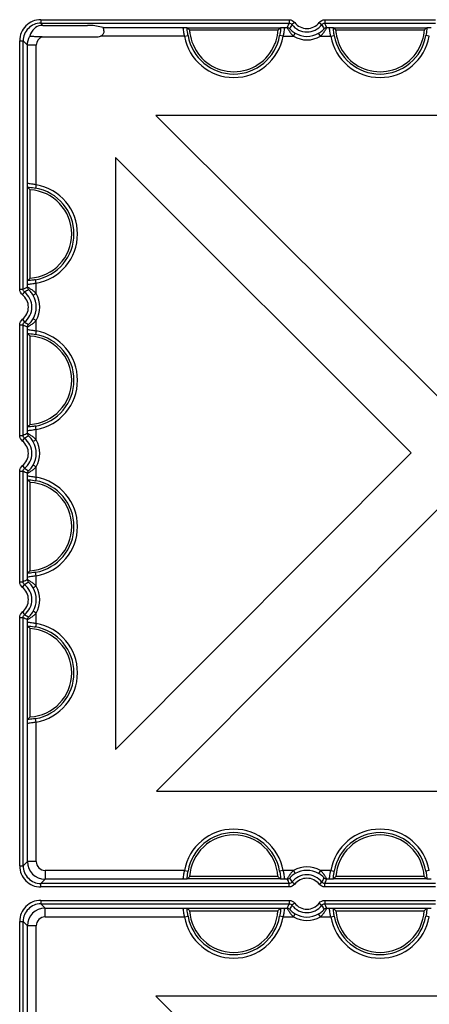
# Model space of a CAD drawing. Units: millimetres. Extents: x 1001 to 2507, y 5629 to 7348.
# Drawn here: x 2322 to 2392, y 6812 to 6980 of the extents above; entities that cross this region are included whole.
import ezdxf

# ---------------------------------------------------------------- set-up
doc = ezdxf.new("R2010")
doc.units = ezdxf.units.MM
doc.header["$MEASUREMENT"] = 0
doc.layers.add('bloxx', color=7, linetype='Continuous')
doc.layers.add('construction lines', color=4, linetype='Continuous')
doc.layers.get('construction lines').off()

# ---------------------------------------------------------------- blocks, each defined once
blk = doc.blocks.new('bloxx. plan single')
at = {"layer": 'bloxx', "color": 9, "linetype": 'Continuous'}
for p, q in [((-162.61, -18), (-162.61, -18.6)), ((-162.61, -18), (-120.15, -18)), ((-120.15, -18), (-120.15, -18.6)), ((-119.2, -18.47), (-119.68, -18.83)), ((-115.01, -18.47), (-114.54, -18.83)), ((-114.06, -18), (-114.06, -18.6)), ((-114.06, -18), (-95.15, -18)), ((-162.24, -18.97), (-162.61, -18.6)), ((-162.61, -18.6), (-120.15, -18.6)), ((-151.92, -19.33), (-138.31, -19.33)), ((-120.9, -19.33), (-120.49, -19.33)), ((-114.06, -18.6), (-95.15, -18.6)), ((-113.72, -19.33), (-113.31, -19.33)), ((-166.21, -64.06), (-166.21, -21.6)), ((-166.21, -21.6), (-165.61, -21.6)), ((-165.61, -64.06), (-165.61, -21.6)), ((-164.88, -22.33), (-165.61, -21.6)), ((-138.02, -20.83), (-152.38, -20.83)), ((-138.02, -20.83), (-137.43, -20.72)), ((-121.19, -20.83), (-121.78, -20.72)), ((-121.19, -20.83), (-119.4, -20.83)), ((-119.4, -20.83), (-119.1, -20.31)), ((-114.81, -20.83), (-115.11, -20.31)), ((-114.81, -20.83), (-113.02, -20.83)), ((-113.02, -20.83), (-112.43, -20.72)), ((-96.19, -20.83), (-96.78, -20.72)), ((-164.88, -45.9), (-164.88, -22.33)), ((-163.38, -22.33), (-164.88, -22.33)), ((-163.38, -46.19), (-163.38, -22.33)), ((-163.38, -46.19), (-163.49, -46.78)), ((-164.88, -63.72), (-164.88, -63.31)), ((-163.38, -63.02), (-163.49, -62.43)), ((-163.38, -64.81), (-163.38, -63.02)), ((-166.21, -64.06), (-165.61, -64.06)), ((-165.74, -65.01), (-165.38, -64.54)), ((-163.38, -64.81), (-163.9, -65.11)), ((-166.21, -89.06), (-166.21, -70.15)), ((-166.21, -70.15), (-165.61, -70.15)), ((-165.74, -69.2), (-165.38, -69.68)), ((-165.61, -89.06), (-165.61, -70.15)), ((-164.88, -70.9), (-164.88, -70.49)), ((-163.38, -69.4), (-163.9, -69.1)), ((-163.38, -71.19), (-163.38, -69.4)), ((-163.38, -71.19), (-163.49, -71.78)), ((-163.38, -88.02), (-163.49, -87.43)), ((-166.21, -89.06), (-165.61, -89.06)), ((-164.88, -88.72), (-164.88, -88.31)), ((-163.38, -89.81), (-163.38, -88.02)), ((-165.74, -90.01), (-165.38, -89.54)), ((-163.38, -89.81), (-163.9, -90.11)), ((-165.74, -94.2), (-165.38, -94.68)), ((-163.38, -94.4), (-163.9, -94.1)), ((-166.21, -114.06), (-166.21, -95.15)), ((-166.21, -95.15), (-165.61, -95.15)), ((-165.61, -114.06), (-165.61, -95.15)), ((-164.88, -95.9), (-164.88, -95.49)), ((-163.38, -96.19), (-163.38, -94.4)), ((-163.38, -96.19), (-163.49, -96.78)), ((-163.38, -113.02), (-163.49, -112.43)), ((-166.21, -114.06), (-165.61, -114.06)), ((-164.88, -113.72), (-164.88, -113.31)), ((-163.38, -114.81), (-163.38, -113.02)), ((-165.74, -115.01), (-165.38, -114.54)), ((-163.38, -114.81), (-163.9, -115.11)), ((-165.74, -119.2), (-165.38, -119.68)), ((-163.38, -119.4), (-163.9, -119.1)), ((-163.38, -121.19), (-163.38, -119.4)), ((-166.21, -162.61), (-166.21, -120.15)), ((-166.21, -120.15), (-165.61, -120.15)), ((-165.61, -162.61), (-165.61, -120.15)), ((-164.88, -120.9), (-164.88, -120.49)), ((-163.38, -121.19), (-163.49, -121.78)), ((-163.38, -138.02), (-163.49, -137.43)), ((-164.88, -161.88), (-164.88, -138.31)), ((-163.38, -161.88), (-163.38, -138.02)), ((-166.21, -162.61), (-165.61, -162.61)), ((-164.88, -161.88), (-165.61, -162.61)), ((-163.38, -161.88), (-164.88, -161.88)), ((-161.88, -164.88), (-162.61, -165.61)), ((-138.02, -163.38), (-161.88, -163.38)), ((-161.88, -163.38), (-161.88, -164.88)), ((-138.31, -164.88), (-161.88, -164.88)), ((-138.02, -163.38), (-137.43, -163.49)), ((-121.19, -163.38), (-121.78, -163.49)), ((-119.4, -163.38), (-121.19, -163.38)), ((-120.49, -164.88), (-120.9, -164.88)), ((-119.4, -163.38), (-119.1, -163.9)), ((-114.81, -163.38), (-115.11, -163.9)), ((-113.02, -163.38), (-114.81, -163.38)), ((-113.31, -164.88), (-113.72, -164.88)), ((-113.02, -163.38), (-112.43, -163.49)), ((-96.19, -163.38), (-96.78, -163.49)), ((-120.15, -165.61), (-162.61, -165.61)), ((-162.61, -166.21), (-162.61, -165.61)), ((-120.15, -166.21), (-162.61, -166.21)), ((-120.15, -166.21), (-120.15, -165.61)), ((-119.2, -165.74), (-119.68, -165.38)), ((-115.01, -165.74), (-114.54, -165.38)), ((-95.15, -165.61), (-114.06, -165.61)), ((-114.06, -166.21), (-114.06, -165.61)), ((-95.15, -166.21), (-114.06, -166.21)), ((-162.61, -168.5), (-120.15, -168.5)), ((-162.61, -168.5), (-162.61, -169.1)), ((-162.61, -169.1), (-120.15, -169.1)), ((-161.88, -169.83), (-162.61, -169.1)), ((-161.88, -169.83), (-138.31, -169.83)), ((-161.88, -171.33), (-161.88, -169.83)), ((-120.9, -169.83), (-120.49, -169.83)), ((-120.15, -168.5), (-120.15, -169.1)), ((-119.2, -168.97), (-119.68, -169.33)), ((-115.01, -168.97), (-114.54, -169.33)), ((-114.06, -168.5), (-95.15, -168.5)), ((-114.06, -168.5), (-114.06, -169.1)), ((-114.06, -169.1), (-95.15, -169.1)), ((-113.72, -169.83), (-113.31, -169.83)), ((-161.88, -171.33), (-138.02, -171.33)), ((-138.02, -171.33), (-137.43, -171.22)), ((-121.19, -171.33), (-121.78, -171.22)), ((-121.19, -171.33), (-119.4, -171.33)), ((-119.4, -171.33), (-119.1, -170.81)), ((-114.81, -171.33), (-115.11, -170.81)), ((-114.81, -171.33), (-113.02, -171.33)), ((-113.02, -171.33), (-112.43, -171.22)), ((-96.19, -171.33), (-96.78, -171.22)), ((-166.21, -172.1), (-165.61, -172.1)), ((-166.21, -214.56), (-166.21, -172.1)), ((-164.88, -172.83), (-165.61, -172.1)), ((-165.61, -214.56), (-165.61, -172.1)), ((-163.38, -172.83), (-164.88, -172.83)), ((-164.88, -196.4), (-164.88, -172.83)), ((-163.38, -196.69), (-163.38, -172.83))]:
    blk.add_line(p, q, dxfattribs=at)
at = {"layer": 'bloxx', "color": 7, "linetype": 'Continuous'}
for p, q in [((-162.24, -18.97), (-154.63, -18.97)), ((-151.92, -19.33), (-153.64, -18.99)), ((-137.61, -19.35), (-137.57, -19.36)), ((-137.57, -19.36), (-121.64, -19.36)), ((-137.21, -19.72), (-122, -19.72)), ((-121.64, -19.36), (-121.6, -19.35)), ((-112.61, -19.35), (-112.57, -19.36)), ((-112.57, -19.36), (-96.64, -19.36)), ((-112.21, -19.72), (-97, -19.72)), ((-96.64, -19.36), (-96.6, -19.35)), ((-162.39, -20.92), (-152.79, -20.92)), ((-41.73, -34.36), (-142.92, -34.36)), ((-92.21, -84.95), (-142.92, -34.36)), ((-149.86, -41.56), (-149.86, -142.73)), ((-149.86, -41.56), (-99.27, -92.03)), ((-164.85, -46.64), (-164.86, -46.6)), ((-164.85, -62.57), (-164.85, -46.64)), ((-164.44, -62.16), (-164.44, -47.06)), ((-164.86, -62.61), (-164.85, -62.57)), ((-164.85, -71.64), (-164.86, -71.6)), ((-164.85, -87.57), (-164.85, -71.64)), ((-164.44, -87.16), (-164.44, -72.06)), ((-164.86, -87.61), (-164.85, -87.57)), ((-99.27, -92.03), (-149.86, -142.73)), ((-164.85, -96.64), (-164.86, -96.6)), ((-164.85, -112.57), (-164.85, -96.64)), ((-164.44, -112.16), (-164.44, -97.06)), ((-142.83, -149.86), (-92.19, -99.1)), ((-164.86, -112.61), (-164.85, -112.57)), ((-164.85, -121.64), (-164.86, -121.6)), ((-164.85, -137.57), (-164.85, -121.64)), ((-164.44, -137.16), (-164.44, -122.06)), ((-164.86, -137.61), (-164.85, -137.57)), ((-142.83, -149.86), (-41.32, -149.86)), ((-137.57, -164.85), (-137.61, -164.86)), ((-121.64, -164.85), (-137.57, -164.85)), ((-122.06, -164.44), (-137.16, -164.44)), ((-121.6, -164.86), (-121.64, -164.85)), ((-112.57, -164.85), (-112.61, -164.86)), ((-96.64, -164.85), (-112.57, -164.85)), ((-97.06, -164.44), (-112.16, -164.44)), ((-96.6, -164.86), (-96.64, -164.85)), ((-137.61, -169.85), (-137.57, -169.86)), ((-137.57, -169.86), (-121.64, -169.86)), ((-121.64, -169.86), (-121.6, -169.85)), ((-112.61, -169.85), (-112.57, -169.86)), ((-112.57, -169.86), (-96.64, -169.86)), ((-96.64, -169.86), (-96.6, -169.85)), ((-137.16, -170.27), (-122.06, -170.27)), ((-112.16, -170.27), (-97.06, -170.27)), ((-41.43, -184.86), (-142.92, -184.86)), ((-92.14, -235.57), (-142.92, -184.86))]:
    blk.add_line(p, q, dxfattribs=at)
at = {"layer": 'bloxx', "color": 9, "linetype": 'Continuous'}
for centre, radius, start, end in [((-162.61, -21.6), 3.6, 89.9968, 180.0032), ((-117.11, -16.86), 2.64, 217.5603, 322.4397), ((-162.61, -21.6), 3, 89.9919, 180.0081), ((-102.35, -27.34), 19.83, 153.831, 156.1644), ((-117.11, -16.86), 3.24, 217.5603, 322.4397), ((-131.86, -27.35), 19.84, 23.8358, 26.1688), ((-161.88, -22.33), 1.5, 109.7733, 180.0121), ((-129.61, -19.33), 8.55, 190.1029, 349.8971), ((-129.61, -19.33), 7.95, 190.1029, 349.8971), ((-117.11, -16.86), 4.59, 239.983, 300.017), ((-117.11, -16.86), 3.99, 239.983, 300.017), ((-104.61, -19.33), 8.55, 190.1029, 349.8971), ((-104.61, -19.33), 7.95, 190.1029, 349.8971), ((-164.88, -54.61), 7.95, 280.1029, 79.8971), ((-164.88, -54.61), 8.55, 280.1029, 79.8971), ((-156.86, -81.86), 19.84, 113.8358, 116.1688), ((-167.36, -67.11), 2.64, 307.5603, 52.4397), ((-167.36, -67.11), 3.24, 307.5603, 52.4397), ((-167.36, -67.11), 3.99, 329.983, 30.017), ((-167.36, -67.11), 4.59, 329.983, 30.017), ((-156.87, -52.35), 19.83, 243.831, 246.1644), ((-164.88, -79.61), 7.95, 280.1029, 79.8971), ((-164.88, -79.61), 8.55, 280.1029, 79.8971), ((-156.86, -106.86), 19.84, 113.8358, 116.1688), ((-167.36, -92.11), 2.64, 307.5603, 52.4397), ((-167.36, -92.11), 3.24, 307.5603, 52.4397), ((-167.36, -92.11), 3.99, 329.983, 30.017), ((-167.36, -92.11), 4.59, 329.983, 30.017), ((-156.87, -77.35), 19.83, 243.831, 246.1644), ((-164.88, -104.61), 7.95, 280.1029, 79.8971), ((-164.88, -104.61), 8.55, 280.1029, 79.8971), ((-156.86, -131.86), 19.84, 113.8358, 116.1688), ((-167.36, -117.11), 2.64, 307.5603, 52.4397), ((-167.36, -117.11), 3.24, 307.5603, 52.4397), ((-167.36, -117.11), 3.99, 329.983, 30.017), ((-167.36, -117.11), 4.59, 329.983, 30.017), ((-156.87, -102.35), 19.83, 243.831, 246.1644), ((-164.88, -129.61), 7.95, 280.1029, 79.8971), ((-164.88, -129.61), 8.55, 280.1029, 79.8971), ((-129.61, -164.88), 8.55, 10.1029, 169.8971), ((-104.61, -164.88), 8.55, 10.1029, 169.8971), ((-129.61, -164.88), 7.95, 10.1029, 169.8971), ((-104.61, -164.88), 7.95, 10.1029, 169.8971), ((-162.61, -162.61), 3.6, 179.9968, 270.0032), ((-162.61, -162.61), 3, 179.9919, 270.0081), ((-161.88, -161.88), 3, 180.0089, 269.9911), ((-161.88, -161.88), 1.5, 179.9965, 270.0035), ((-117.11, -167.36), 4.59, 59.983, 120.017), ((-102.35, -156.86), 19.84, 203.8358, 206.1688), ((-117.11, -167.36), 3.24, 37.5603, 142.4397), ((-117.11, -167.36), 2.64, 37.5603, 142.4397), ((-117.11, -167.36), 3.99, 59.983, 120.017), ((-131.86, -156.87), 19.83, 333.831, 336.1644), ((-162.61, -172.1), 3.6, 89.9968, 180.0032), ((-162.61, -172.1), 3, 89.9919, 180.0081), ((-161.88, -172.83), 3, 90.0089, 179.9911), ((-102.35, -177.84), 19.83, 153.831, 156.1644), ((-117.11, -167.36), 3.24, 217.5603, 322.4397), ((-117.11, -167.36), 2.64, 217.5603, 322.4397), ((-131.86, -177.85), 19.84, 23.8358, 26.1688), ((-161.88, -172.83), 1.5, 89.9965, 180.0035), ((-129.61, -169.83), 8.55, 190.1029, 349.8971), ((-129.61, -169.83), 7.95, 190.1029, 349.8971), ((-117.11, -167.36), 4.59, 239.983, 300.017), ((-117.11, -167.36), 3.99, 239.983, 300.017), ((-104.61, -169.83), 8.55, 190.1029, 349.8971), ((-104.61, -169.83), 7.95, 190.1029, 349.8971)]:
    blk.add_arc(centre, radius, start, end, dxfattribs=at)
at = {"layer": 'bloxx', "color": 7, "linetype": 'Continuous'}
for centre, radius, start, end in [((-122.24, -3.97), 21.73, 225.1079, 226.4545), ((-136.98, -3.97), 21.73, 313.5455, 314.8921), ((-97.24, -3.97), 21.73, 225.1079, 226.4545), ((-111.98, -3.97), 21.73, 313.5455, 314.8921), ((-129.61, -19.33), 7.56, 202.7285, 337.2715), ((-104.61, -19.33), 7.56, 202.7285, 337.2715), ((-180.17, -61.9), 21.63, 43.3521, 44.8945), ((-164.88, -54.61), 7.56, 273.316, 86.684), ((-180.17, -47.31), 21.63, 315.1055, 316.6479), ((-180.17, -86.9), 21.63, 43.3521, 44.8945), ((-164.88, -79.61), 7.56, 273.316, 86.684), ((-180.17, -72.31), 21.63, 315.1055, 316.6479), ((-180.17, -111.9), 21.63, 43.3521, 44.8945), ((-164.88, -104.61), 7.56, 273.316, 86.684), ((-180.17, -97.31), 21.63, 315.1055, 316.6479), ((-180.17, -136.9), 21.63, 43.3521, 44.8945), ((-164.88, -129.61), 7.56, 273.316, 86.684), ((-180.17, -122.31), 21.63, 315.1055, 316.6479), ((-129.61, -164.88), 7.56, 3.316, 176.684), ((-104.61, -164.88), 7.56, 3.316, 176.684), ((-122.31, -180.17), 21.63, 133.3521, 134.8945), ((-136.9, -180.17), 21.63, 45.1055, 46.6479), ((-97.31, -180.17), 21.63, 133.3521, 134.8945), ((-111.9, -180.17), 21.63, 45.1055, 46.6479), ((-122.31, -154.54), 21.63, 225.1055, 226.6479), ((-136.9, -154.54), 21.63, 313.3521, 314.8945), ((-97.31, -154.54), 21.63, 225.1055, 226.6479), ((-111.9, -154.54), 21.63, 313.3521, 314.8945), ((-129.61, -169.83), 7.56, 183.316, 356.684), ((-104.61, -169.83), 7.56, 183.316, 356.684)]:
    blk.add_arc(centre, radius, start, end, dxfattribs=at)
for centre, major_axis, ratio, start_param, end_param in [((-161.5, -22.71), (-1.7, 3.54), 0.73033, -0.217091, 0.693896), ((-162.24, -21.97), (-2.12, 2.12), 0.999695, -0.785246, -0.664579), ((-154.63, -18.99), (1, 0), 0.017455, 0.087266, 1.570796), ((-151.92, -20.83), (0, 1.5), 0.087489, -0.896607, -0.017453), ((-152.8, -19.91), (-0.712, 0.712), 0.992433, -3.923193, -3.500106)]:
    blk.add_ellipse(centre, major_axis=major_axis, ratio=ratio, start_param=start_param, end_param=end_param, dxfattribs=at)
at = {"layer": 'bloxx', "color": 9, "linetype": 'Continuous'}
for points in [[(-120.15, -18), (-119.8, -18), (-119.42, -18.19), (-119.2, -18.47)], [(-115.01, -18.47), (-114.8, -18.19), (-114.41, -18), (-114.06, -18)], [(-120.49, -19.33), (-120.33, -19.33), (-120.16, -19.41), (-120.05, -19.53)], [(-120.15, -18.6), (-119.97, -18.6), (-119.78, -18.69), (-119.68, -18.83)], [(-119.68, -18.83), (-119.81, -19.06), (-119.93, -19.29), (-120.05, -19.53)], [(-114.54, -18.83), (-114.43, -18.69), (-114.24, -18.6), (-114.06, -18.6)], [(-114.16, -19.53), (-114.28, -19.29), (-114.4, -19.06), (-114.54, -18.83)], [(-113.72, -19.33), (-113.88, -19.33), (-114.05, -19.41), (-114.16, -19.53)], [(-164.88, -22.33), (-164.88, -21.8), (-164.73, -21.25), (-164.46, -20.79)], [(-164.88, -63.72), (-164.88, -63.88), (-164.8, -64.05), (-164.68, -64.16)], [(-165.74, -65.01), (-166.02, -64.8), (-166.21, -64.41), (-166.21, -64.06)], [(-165.38, -64.54), (-165.52, -64.43), (-165.61, -64.24), (-165.61, -64.06)], [(-164.68, -64.16), (-164.92, -64.28), (-165.15, -64.4), (-165.38, -64.54)], [(-166.21, -70.15), (-166.21, -69.8), (-166.02, -69.42), (-165.74, -69.2)], [(-165.61, -70.15), (-165.61, -69.97), (-165.52, -69.78), (-165.38, -69.68)], [(-165.38, -69.68), (-165.15, -69.81), (-164.92, -69.93), (-164.68, -70.05)], [(-164.88, -70.49), (-164.88, -70.33), (-164.8, -70.16), (-164.68, -70.05)], [(-165.74, -90.01), (-166.02, -89.8), (-166.21, -89.41), (-166.21, -89.06)], [(-165.38, -89.54), (-165.52, -89.43), (-165.61, -89.24), (-165.61, -89.06)], [(-164.68, -89.16), (-164.92, -89.28), (-165.15, -89.4), (-165.38, -89.54)], [(-164.88, -88.72), (-164.88, -88.88), (-164.8, -89.05), (-164.68, -89.16)], [(-166.21, -95.15), (-166.21, -94.8), (-166.02, -94.42), (-165.74, -94.2)], [(-165.61, -95.15), (-165.61, -94.97), (-165.52, -94.78), (-165.38, -94.68)], [(-165.38, -94.68), (-165.15, -94.81), (-164.92, -94.93), (-164.68, -95.05)], [(-164.88, -95.49), (-164.88, -95.33), (-164.8, -95.16), (-164.68, -95.05)], [(-165.74, -115.01), (-166.02, -114.8), (-166.21, -114.41), (-166.21, -114.06)], [(-165.38, -114.54), (-165.52, -114.43), (-165.61, -114.24), (-165.61, -114.06)], [(-164.68, -114.16), (-164.92, -114.28), (-165.15, -114.4), (-165.38, -114.54)], [(-164.88, -113.72), (-164.88, -113.88), (-164.8, -114.05), (-164.68, -114.16)], [(-166.21, -120.15), (-166.21, -119.8), (-166.02, -119.42), (-165.74, -119.2)], [(-165.61, -120.15), (-165.61, -119.97), (-165.52, -119.78), (-165.38, -119.68)], [(-165.38, -119.68), (-165.15, -119.81), (-164.92, -119.93), (-164.68, -120.05)], [(-164.88, -120.49), (-164.88, -120.33), (-164.8, -120.16), (-164.68, -120.05)], [(-120.49, -164.88), (-120.33, -164.88), (-120.16, -164.8), (-120.05, -164.68)], [(-120.05, -164.68), (-119.93, -164.92), (-119.81, -165.15), (-119.68, -165.38)], [(-114.54, -165.38), (-114.4, -165.15), (-114.28, -164.92), (-114.16, -164.68)], [(-113.72, -164.88), (-113.88, -164.88), (-114.05, -164.8), (-114.16, -164.68)], [(-119.68, -165.38), (-119.78, -165.52), (-119.97, -165.61), (-120.15, -165.61)], [(-119.2, -165.74), (-119.42, -166.02), (-119.8, -166.21), (-120.15, -166.21)], [(-114.06, -166.21), (-114.41, -166.21), (-114.8, -166.02), (-115.01, -165.74)], [(-114.06, -165.61), (-114.24, -165.61), (-114.43, -165.52), (-114.54, -165.38)], [(-120.49, -169.83), (-120.33, -169.83), (-120.16, -169.91), (-120.05, -170.03)], [(-120.15, -168.5), (-119.8, -168.5), (-119.42, -168.69), (-119.2, -168.97)], [(-120.15, -169.1), (-119.97, -169.1), (-119.78, -169.19), (-119.68, -169.33)], [(-119.68, -169.33), (-119.81, -169.56), (-119.93, -169.79), (-120.05, -170.03)], [(-115.01, -168.97), (-114.8, -168.69), (-114.41, -168.5), (-114.06, -168.5)], [(-114.54, -169.33), (-114.43, -169.19), (-114.24, -169.1), (-114.06, -169.1)], [(-114.16, -170.03), (-114.28, -169.79), (-114.4, -169.56), (-114.54, -169.33)], [(-113.72, -169.83), (-113.88, -169.83), (-114.05, -169.91), (-114.16, -170.03)]]:
    blk.add_open_spline(points, degree=3, dxfattribs=at)
at = {"layer": 'bloxx', "color": 7, "linetype": 'Continuous'}
for points, knots in [([(-151.82, -19.89), (-151.81, -20.07), (-151.89, -20.47), (-152.19, -20.75), (-152.38, -20.83)], [0, 0, 0, 0, 0.473413, 1, 1, 1, 1]), ([(-138.31, -19.33), (-138.17, -19.33), (-137.93, -19.35), (-137.69, -19.34), (-137.61, -19.35)], [0, 0, 0, 0, 0.637167, 1, 1, 1, 1]), ([(-137.21, -19.72), (-137.19, -19.93), (-137.08, -20.79), (-136.84, -21.64), (-136.58, -22.25)], [0, 0, 0, 0, 0.239823, 1, 1, 1, 1]), ([(-122.63, -22.25), (-122.54, -22.04), (-122.24, -21.23), (-122.06, -20.36), (-122, -19.72)], [0, 0, 0, 0, 0.257615, 1, 1, 1, 1]), ([(-121.6, -19.35), (-121.52, -19.34), (-121.28, -19.35), (-121.05, -19.33), (-120.9, -19.33)], [0, 0, 0, 0, 0.362996, 1, 1, 1, 1]), ([(-113.31, -19.33), (-113.17, -19.33), (-112.93, -19.35), (-112.69, -19.34), (-112.61, -19.35)], [0, 0, 0, 0, 0.63699, 1, 1, 1, 1]), ([(-112.21, -19.72), (-112.19, -19.93), (-112.08, -20.79), (-111.84, -21.64), (-111.58, -22.25)], [0, 0, 0, 0, 0.239823, 1, 1, 1, 1]), ([(-97.63, -22.25), (-97.54, -22.04), (-97.24, -21.23), (-97.06, -20.36), (-97, -19.72)], [0, 0, 0, 0, 0.257615, 1, 1, 1, 1]), ([(-96.6, -19.35), (-96.52, -19.34), (-96.28, -19.35), (-96.05, -19.33), (-95.9, -19.33)], [0, 0, 0, 0, 0.363004, 1, 1, 1, 1]), ([(-162.39, -20.92), (-162.63, -20.92), (-163.09, -20.92), (-163.65, -20.9), (-164.03, -20.88), (-164.26, -20.85), (-164.37, -20.84), (-164.46, -20.81), (-164.46, -20.79)], [0, 0, 0, 0, 0.341908, 0.664641, 0.801231, 0.907806, 0.975189, 1, 1, 1, 1]), ([(-164.86, -46.6), (-164.87, -46.52), (-164.86, -46.28), (-164.88, -46.05), (-164.88, -45.9)], [0, 0, 0, 0, 0.363004, 1, 1, 1, 1]), ([(-164.88, -63.31), (-164.88, -63.17), (-164.86, -62.93), (-164.87, -62.69), (-164.86, -62.61)], [0, 0, 0, 0, 0.636992, 1, 1, 1, 1]), ([(-164.86, -71.6), (-164.87, -71.52), (-164.86, -71.28), (-164.88, -71.05), (-164.88, -70.9)], [0, 0, 0, 0, 0.363004, 1, 1, 1, 1]), ([(-164.88, -88.31), (-164.88, -88.17), (-164.86, -87.93), (-164.87, -87.69), (-164.86, -87.61)], [0, 0, 0, 0, 0.636993, 1, 1, 1, 1]), ([(-164.86, -96.6), (-164.87, -96.52), (-164.86, -96.28), (-164.88, -96.05), (-164.88, -95.9)], [0, 0, 0, 0, 0.363009, 1, 1, 1, 1]), ([(-164.88, -113.31), (-164.88, -113.17), (-164.86, -112.93), (-164.87, -112.69), (-164.86, -112.61)], [0, 0, 0, 0, 0.636995, 1, 1, 1, 1]), ([(-164.86, -121.6), (-164.87, -121.52), (-164.86, -121.28), (-164.88, -121.05), (-164.88, -120.9)], [0, 0, 0, 0, 0.363009, 1, 1, 1, 1]), ([(-164.88, -138.31), (-164.88, -138.17), (-164.86, -137.93), (-164.87, -137.69), (-164.86, -137.61)], [0, 0, 0, 0, 0.636996, 1, 1, 1, 1]), ([(-137.61, -164.86), (-137.69, -164.87), (-137.93, -164.86), (-138.17, -164.88), (-138.31, -164.88)], [0, 0, 0, 0, 0.363009, 1, 1, 1, 1]), ([(-120.9, -164.88), (-121.05, -164.88), (-121.28, -164.86), (-121.52, -164.87), (-121.6, -164.86)], [0, 0, 0, 0, 0.636995, 1, 1, 1, 1]), ([(-112.61, -164.86), (-112.69, -164.87), (-112.93, -164.86), (-113.17, -164.88), (-113.31, -164.88)], [0, 0, 0, 0, 0.363009, 1, 1, 1, 1]), ([(-95.9, -164.88), (-96.05, -164.88), (-96.28, -164.86), (-96.52, -164.87), (-96.6, -164.86)], [0, 0, 0, 0, 0.636994, 1, 1, 1, 1]), ([(-138.31, -169.83), (-138.17, -169.83), (-137.93, -169.85), (-137.69, -169.84), (-137.61, -169.85)], [0, 0, 0, 0, 0.636996, 1, 1, 1, 1]), ([(-121.6, -169.85), (-121.52, -169.84), (-121.28, -169.85), (-121.05, -169.83), (-120.9, -169.83)], [0, 0, 0, 0, 0.363009, 1, 1, 1, 1]), ([(-113.31, -169.83), (-113.17, -169.83), (-112.93, -169.85), (-112.69, -169.84), (-112.61, -169.85)], [0, 0, 0, 0, 0.636994, 1, 1, 1, 1]), ([(-96.6, -169.85), (-96.52, -169.84), (-96.28, -169.85), (-96.05, -169.83), (-95.9, -169.83)], [0, 0, 0, 0, 0.363009, 1, 1, 1, 1])]:
    blk.add_open_spline(points, degree=3, knots=knots, dxfattribs=at)
at = {"layer": 'bloxx', "color": 9, "linetype": 'Continuous'}
for points, knots in [([(-138.02, -20.83), (-138.07, -20.64), (-138.14, -20.3), (-138.2, -19.82), (-138.24, -19.55), (-138.27, -19.34), (-138.31, -19.33)], [0, 0, 0, 0, 0.374511, 0.694229, 0.911359, 1, 1, 1, 1]), ([(-137.43, -20.72), (-137.46, -20.6), (-137.53, -20.14), (-137.58, -19.69), (-137.61, -19.35)], [0, 0, 0, 0, 0.278567, 1, 1, 1, 1]), ([(-121.6, -19.35), (-121.61, -19.45), (-121.65, -19.91), (-121.71, -20.37), (-121.78, -20.72)], [0, 0, 0, 0, 0.211541, 1, 1, 1, 1]), ([(-120.9, -19.33), (-120.94, -19.34), (-120.97, -19.55), (-121.01, -19.82), (-121.07, -20.3), (-121.14, -20.64), (-121.19, -20.83)], [0, 0, 0, 0, 0.088859, 0.306282, 0.625961, 1, 1, 1, 1]), ([(-120.49, -19.33), (-120.5, -19.34), (-120.45, -19.39), (-120.41, -19.5), (-120.31, -19.67), (-120.13, -19.96), (-119.84, -20.37), (-119.56, -20.68), (-119.4, -20.83)], [0, 0, 0, 0, 0.024537, 0.091295, 0.19496, 0.327896, 0.648778, 1, 1, 1, 1]), ([(-120.05, -19.53), (-120.05, -19.54), (-120.01, -19.57), (-119.97, -19.63), (-119.87, -19.72), (-119.71, -19.88), (-119.45, -20.09), (-119.22, -20.24), (-119.1, -20.31)], [0, 0, 0, 0, 0.024924, 0.094715, 0.20278, 0.339284, 0.658929, 1, 1, 1, 1]), ([(-115.11, -20.31), (-114.99, -20.24), (-114.76, -20.09), (-114.5, -19.88), (-114.34, -19.72), (-114.24, -19.63), (-114.2, -19.57), (-114.16, -19.54), (-114.16, -19.53)], [0, 0, 0, 0, 0.341113, 0.660692, 0.797168, 0.905233, 0.975047, 1, 1, 1, 1]), ([(-114.81, -20.83), (-114.65, -20.68), (-114.37, -20.37), (-114.08, -19.96), (-113.9, -19.67), (-113.8, -19.5), (-113.76, -19.39), (-113.71, -19.34), (-113.72, -19.33)], [0, 0, 0, 0, 0.351232, 0.672042, 0.804966, 0.908647, 0.975434, 1, 1, 1, 1]), ([(-113.02, -20.83), (-113.07, -20.64), (-113.14, -20.3), (-113.2, -19.82), (-113.24, -19.55), (-113.27, -19.34), (-113.31, -19.33)], [0, 0, 0, 0, 0.374511, 0.694229, 0.911359, 1, 1, 1, 1]), ([(-112.43, -20.72), (-112.46, -20.6), (-112.53, -20.14), (-112.58, -19.69), (-112.61, -19.35)], [0, 0, 0, 0, 0.278567, 1, 1, 1, 1]), ([(-96.6, -19.35), (-96.61, -19.45), (-96.65, -19.91), (-96.71, -20.37), (-96.78, -20.72)], [0, 0, 0, 0, 0.211399, 1, 1, 1, 1]), ([(-164.88, -45.9), (-164.87, -45.94), (-164.66, -45.97), (-164.39, -46.01), (-163.91, -46.07), (-163.57, -46.14), (-163.38, -46.19)], [0, 0, 0, 0, 0.088676, 0.305968, 0.625637, 1, 1, 1, 1]), ([(-164.86, -46.6), (-164.76, -46.61), (-164.3, -46.65), (-163.84, -46.71), (-163.49, -46.78)], [0, 0, 0, 0, 0.211399, 1, 1, 1, 1]), ([(-163.38, -63.02), (-163.57, -63.07), (-163.91, -63.14), (-164.39, -63.2), (-164.66, -63.24), (-164.87, -63.27), (-164.88, -63.31)], [0, 0, 0, 0, 0.374511, 0.694229, 0.911359, 1, 1, 1, 1]), ([(-163.38, -64.81), (-163.53, -64.65), (-163.84, -64.37), (-164.25, -64.08), (-164.54, -63.9), (-164.71, -63.8), (-164.82, -63.76), (-164.87, -63.71), (-164.88, -63.72)], [0, 0, 0, 0, 0.351232, 0.672042, 0.804966, 0.908647, 0.975434, 1, 1, 1, 1]), ([(-163.49, -62.43), (-163.61, -62.46), (-164.07, -62.53), (-164.53, -62.58), (-164.86, -62.61)], [0, 0, 0, 0, 0.278567, 1, 1, 1, 1]), ([(-163.9, -65.11), (-163.97, -64.99), (-164.12, -64.76), (-164.33, -64.5), (-164.49, -64.34), (-164.58, -64.24), (-164.64, -64.2), (-164.68, -64.16), (-164.68, -64.16)], [0, 0, 0, 0, 0.341113, 0.660692, 0.797168, 0.905233, 0.975047, 1, 1, 1, 1]), ([(-164.88, -70.49), (-164.87, -70.5), (-164.82, -70.45), (-164.71, -70.41), (-164.54, -70.31), (-164.25, -70.13), (-163.84, -69.84), (-163.53, -69.56), (-163.38, -69.4)], [0, 0, 0, 0, 0.024537, 0.091295, 0.19496, 0.327896, 0.648778, 1, 1, 1, 1]), ([(-164.68, -70.05), (-164.68, -70.05), (-164.64, -70.01), (-164.58, -69.97), (-164.49, -69.87), (-164.33, -69.71), (-164.12, -69.45), (-163.97, -69.22), (-163.9, -69.1)], [0, 0, 0, 0, 0.024924, 0.094715, 0.20278, 0.339284, 0.658929, 1, 1, 1, 1]), ([(-164.88, -70.9), (-164.87, -70.94), (-164.66, -70.97), (-164.39, -71.01), (-163.91, -71.07), (-163.57, -71.14), (-163.38, -71.19)], [0, 0, 0, 0, 0.088676, 0.305968, 0.625637, 1, 1, 1, 1]), ([(-164.86, -71.6), (-164.76, -71.61), (-164.3, -71.65), (-163.84, -71.71), (-163.49, -71.78)], [0, 0, 0, 0, 0.211399, 1, 1, 1, 1]), ([(-163.49, -87.43), (-163.61, -87.46), (-164.07, -87.53), (-164.53, -87.58), (-164.86, -87.61)], [0, 0, 0, 0, 0.278567, 1, 1, 1, 1]), ([(-163.38, -88.02), (-163.57, -88.07), (-163.91, -88.14), (-164.39, -88.2), (-164.66, -88.24), (-164.87, -88.27), (-164.88, -88.31)], [0, 0, 0, 0, 0.374511, 0.694229, 0.911359, 1, 1, 1, 1]), ([(-163.38, -89.81), (-163.53, -89.65), (-163.84, -89.37), (-164.25, -89.08), (-164.54, -88.9), (-164.71, -88.8), (-164.82, -88.76), (-164.87, -88.71), (-164.88, -88.72)], [0, 0, 0, 0, 0.351232, 0.672042, 0.804966, 0.908647, 0.975434, 1, 1, 1, 1]), ([(-163.9, -90.11), (-163.97, -89.99), (-164.12, -89.76), (-164.33, -89.5), (-164.49, -89.34), (-164.58, -89.24), (-164.64, -89.2), (-164.68, -89.16), (-164.68, -89.16)], [0, 0, 0, 0, 0.341113, 0.660692, 0.797168, 0.905233, 0.975047, 1, 1, 1, 1]), ([(-164.68, -95.05), (-164.68, -95.05), (-164.64, -95.01), (-164.58, -94.97), (-164.49, -94.87), (-164.33, -94.71), (-164.12, -94.45), (-163.97, -94.22), (-163.9, -94.1)], [0, 0, 0, 0, 0.024924, 0.094715, 0.20278, 0.339284, 0.658929, 1, 1, 1, 1]), ([(-164.88, -95.49), (-164.87, -95.5), (-164.82, -95.45), (-164.71, -95.41), (-164.54, -95.31), (-164.25, -95.13), (-163.84, -94.84), (-163.53, -94.56), (-163.38, -94.4)], [0, 0, 0, 0, 0.024537, 0.091295, 0.19496, 0.327896, 0.648778, 1, 1, 1, 1]), ([(-164.88, -95.9), (-164.87, -95.94), (-164.66, -95.97), (-164.39, -96.01), (-163.91, -96.07), (-163.57, -96.14), (-163.38, -96.19)], [0, 0, 0, 0, 0.088676, 0.305968, 0.625637, 1, 1, 1, 1]), ([(-164.86, -96.6), (-164.76, -96.61), (-164.3, -96.65), (-163.84, -96.71), (-163.49, -96.78)], [0, 0, 0, 0, 0.211399, 1, 1, 1, 1]), ([(-163.49, -112.43), (-163.61, -112.46), (-164.07, -112.53), (-164.53, -112.58), (-164.86, -112.61)], [0, 0, 0, 0, 0.278567, 1, 1, 1, 1]), ([(-163.38, -113.02), (-163.57, -113.07), (-163.91, -113.14), (-164.39, -113.2), (-164.66, -113.24), (-164.87, -113.27), (-164.88, -113.31)], [0, 0, 0, 0, 0.374511, 0.694229, 0.911359, 1, 1, 1, 1]), ([(-163.38, -114.81), (-163.53, -114.65), (-163.84, -114.37), (-164.25, -114.08), (-164.54, -113.9), (-164.71, -113.8), (-164.82, -113.76), (-164.87, -113.71), (-164.88, -113.72)], [0, 0, 0, 0, 0.351232, 0.672042, 0.804966, 0.908647, 0.975434, 1, 1, 1, 1]), ([(-163.9, -115.11), (-163.97, -114.99), (-164.12, -114.76), (-164.33, -114.5), (-164.49, -114.34), (-164.58, -114.24), (-164.64, -114.2), (-164.68, -114.16), (-164.68, -114.16)], [0, 0, 0, 0, 0.341113, 0.660692, 0.797168, 0.905233, 0.975047, 1, 1, 1, 1]), ([(-164.88, -120.49), (-164.87, -120.5), (-164.82, -120.45), (-164.71, -120.41), (-164.54, -120.31), (-164.25, -120.13), (-163.84, -119.84), (-163.53, -119.56), (-163.38, -119.4)], [0, 0, 0, 0, 0.024537, 0.091295, 0.19496, 0.327896, 0.648778, 1, 1, 1, 1]), ([(-164.68, -120.05), (-164.68, -120.05), (-164.64, -120.01), (-164.58, -119.97), (-164.49, -119.87), (-164.33, -119.71), (-164.12, -119.45), (-163.97, -119.22), (-163.9, -119.1)], [0, 0, 0, 0, 0.024924, 0.094715, 0.20278, 0.339284, 0.658929, 1, 1, 1, 1]), ([(-164.88, -120.9), (-164.87, -120.94), (-164.66, -120.97), (-164.39, -121.01), (-163.91, -121.07), (-163.57, -121.14), (-163.38, -121.19)], [0, 0, 0, 0, 0.088676, 0.305968, 0.625637, 1, 1, 1, 1]), ([(-164.86, -121.6), (-164.76, -121.61), (-164.3, -121.65), (-163.84, -121.71), (-163.49, -121.78)], [0, 0, 0, 0, 0.211399, 1, 1, 1, 1]), ([(-163.49, -137.43), (-163.61, -137.46), (-164.07, -137.53), (-164.53, -137.58), (-164.86, -137.61)], [0, 0, 0, 0, 0.278567, 1, 1, 1, 1]), ([(-163.38, -138.02), (-163.57, -138.07), (-163.91, -138.14), (-164.39, -138.2), (-164.66, -138.24), (-164.87, -138.27), (-164.88, -138.31)], [0, 0, 0, 0, 0.374511, 0.694229, 0.911359, 1, 1, 1, 1]), ([(-138.31, -164.88), (-138.27, -164.87), (-138.24, -164.66), (-138.2, -164.39), (-138.14, -163.91), (-138.07, -163.57), (-138.02, -163.38)], [0, 0, 0, 0, 0.088676, 0.305968, 0.625637, 1, 1, 1, 1]), ([(-137.61, -164.86), (-137.6, -164.76), (-137.56, -164.3), (-137.5, -163.84), (-137.43, -163.49)], [0, 0, 0, 0, 0.211399, 1, 1, 1, 1]), ([(-121.78, -163.49), (-121.75, -163.61), (-121.68, -164.07), (-121.63, -164.53), (-121.6, -164.86)], [0, 0, 0, 0, 0.278567, 1, 1, 1, 1]), ([(-121.19, -163.38), (-121.14, -163.57), (-121.07, -163.91), (-121.01, -164.39), (-120.97, -164.66), (-120.94, -164.87), (-120.9, -164.88)], [0, 0, 0, 0, 0.374511, 0.694229, 0.911359, 1, 1, 1, 1]), ([(-119.4, -163.38), (-119.56, -163.53), (-119.84, -163.84), (-120.13, -164.25), (-120.31, -164.54), (-120.41, -164.71), (-120.45, -164.82), (-120.5, -164.87), (-120.49, -164.88)], [0, 0, 0, 0, 0.351232, 0.672042, 0.804966, 0.908647, 0.975434, 1, 1, 1, 1]), ([(-119.1, -163.9), (-119.22, -163.97), (-119.45, -164.12), (-119.71, -164.33), (-119.87, -164.49), (-119.97, -164.58), (-120.01, -164.64), (-120.05, -164.68), (-120.05, -164.68)], [0, 0, 0, 0, 0.341113, 0.660692, 0.797168, 0.905233, 0.975047, 1, 1, 1, 1]), ([(-114.16, -164.68), (-114.16, -164.68), (-114.2, -164.64), (-114.24, -164.58), (-114.34, -164.49), (-114.5, -164.33), (-114.76, -164.12), (-114.99, -163.97), (-115.11, -163.9)], [0, 0, 0, 0, 0.024924, 0.094715, 0.20278, 0.339284, 0.658929, 1, 1, 1, 1]), ([(-113.72, -164.88), (-113.71, -164.87), (-113.76, -164.82), (-113.8, -164.71), (-113.9, -164.54), (-114.08, -164.25), (-114.37, -163.84), (-114.65, -163.53), (-114.81, -163.38)], [0, 0, 0, 0, 0.024537, 0.091295, 0.19496, 0.327896, 0.648778, 1, 1, 1, 1]), ([(-113.31, -164.88), (-113.27, -164.87), (-113.24, -164.66), (-113.2, -164.39), (-113.14, -163.91), (-113.07, -163.57), (-113.02, -163.38)], [0, 0, 0, 0, 0.088676, 0.305968, 0.625637, 1, 1, 1, 1]), ([(-112.61, -164.86), (-112.6, -164.76), (-112.56, -164.3), (-112.5, -163.84), (-112.43, -163.49)], [0, 0, 0, 0, 0.211399, 1, 1, 1, 1]), ([(-96.78, -163.49), (-96.75, -163.61), (-96.68, -164.07), (-96.63, -164.53), (-96.6, -164.86)], [0, 0, 0, 0, 0.278567, 1, 1, 1, 1]), ([(-138.02, -171.33), (-138.07, -171.14), (-138.14, -170.8), (-138.2, -170.32), (-138.24, -170.05), (-138.27, -169.84), (-138.31, -169.83)], [0, 0, 0, 0, 0.374511, 0.694229, 0.911359, 1, 1, 1, 1]), ([(-137.43, -171.22), (-137.46, -171.1), (-137.53, -170.64), (-137.58, -170.19), (-137.61, -169.85)], [0, 0, 0, 0, 0.278567, 1, 1, 1, 1]), ([(-121.6, -169.85), (-121.61, -169.95), (-121.65, -170.41), (-121.71, -170.87), (-121.78, -171.22)], [0, 0, 0, 0, 0.211399, 1, 1, 1, 1]), ([(-120.9, -169.83), (-120.94, -169.84), (-120.97, -170.05), (-121.01, -170.32), (-121.07, -170.8), (-121.14, -171.14), (-121.19, -171.33)], [0, 0, 0, 0, 0.088676, 0.305968, 0.625637, 1, 1, 1, 1]), ([(-120.49, -169.83), (-120.5, -169.84), (-120.45, -169.89), (-120.41, -170), (-120.31, -170.17), (-120.13, -170.46), (-119.84, -170.87), (-119.56, -171.18), (-119.4, -171.33)], [0, 0, 0, 0, 0.024537, 0.091295, 0.19496, 0.327896, 0.648778, 1, 1, 1, 1]), ([(-114.81, -171.33), (-114.65, -171.18), (-114.37, -170.87), (-114.08, -170.46), (-113.9, -170.17), (-113.8, -170), (-113.76, -169.89), (-113.71, -169.84), (-113.72, -169.83)], [0, 0, 0, 0, 0.351232, 0.672042, 0.804966, 0.908647, 0.975434, 1, 1, 1, 1]), ([(-113.02, -171.33), (-113.07, -171.14), (-113.14, -170.8), (-113.2, -170.32), (-113.24, -170.05), (-113.27, -169.84), (-113.31, -169.83)], [0, 0, 0, 0, 0.374511, 0.694229, 0.911359, 1, 1, 1, 1]), ([(-112.43, -171.22), (-112.46, -171.1), (-112.53, -170.64), (-112.58, -170.19), (-112.61, -169.85)], [0, 0, 0, 0, 0.278567, 1, 1, 1, 1]), ([(-96.6, -169.85), (-96.61, -169.95), (-96.65, -170.41), (-96.71, -170.87), (-96.78, -171.22)], [0, 0, 0, 0, 0.211399, 1, 1, 1, 1]), ([(-120.05, -170.03), (-120.05, -170.04), (-120.01, -170.07), (-119.97, -170.13), (-119.87, -170.22), (-119.71, -170.38), (-119.45, -170.59), (-119.22, -170.74), (-119.1, -170.81)], [0, 0, 0, 0, 0.024924, 0.094715, 0.20278, 0.339284, 0.658929, 1, 1, 1, 1]), ([(-115.11, -170.81), (-114.99, -170.74), (-114.76, -170.59), (-114.5, -170.38), (-114.34, -170.22), (-114.24, -170.13), (-114.2, -170.07), (-114.16, -170.04), (-114.16, -170.03)], [0, 0, 0, 0, 0.341113, 0.660692, 0.797168, 0.905233, 0.975047, 1, 1, 1, 1])]:
    blk.add_open_spline(points, degree=3, knots=knots, dxfattribs=at)

msp = doc.modelspace()

# ---------------------------------------------------------------- block references
at = {"layer": 'construction lines'}
msp.add_blockref('bloxx. plan single', (2487.79, 6997.78), dxfattribs=at)

doc.saveas('drawing.dxf')
